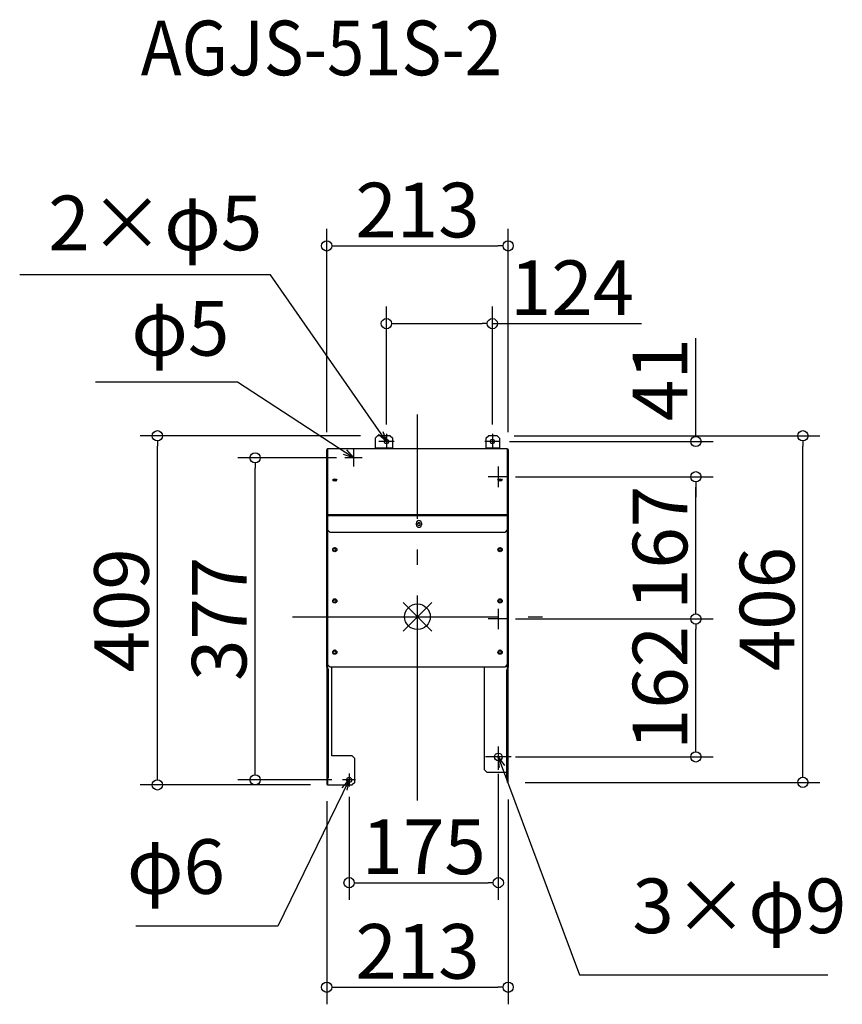
# Model space of a CAD drawing. Extents: x -59766 to -58803, y 3572 to 4725.
import ezdxf

# ---------------------------------------------------------------- set-up
doc = ezdxf.new("R2010")
doc.units = 0
doc.header["$LTSCALE"] = 20
doc.header["$MEASUREMENT"] = 0
doc.header["$PDMODE"] = 3
doc.header["$PDSIZE"] = -2
doc.linetypes.add('DASHDOT', pattern=[5.5, 4, -0.6, 0.3, -0.6])
doc.layers.get('0').update_dxf_attribs({"linetype": 'CONTINUOUS'})
doc.layers.get('DEFPOINTS').update_dxf_attribs({"linetype": 'CONTINUOUS'})
for name, color, linetype in [('ARRANGE', 1, 'CONTINUOUS'), ('BASIS', 6, 'DASHDOT'), ('ETC', 61, 'CONTINUOUS'), ('NOTE', 4, 'CONTINUOUS'), ('OUTLINE', 3, 'CONTINUOUS'), ('SIZE', 30, 'CONTINUOUS')]:
    doc.layers.add(name, color=color, linetype=linetype)
doc.styles.add('ADESK1', font='romanc.shx', dxfattribs={"bigfont": 'extfont.shx'})
doc.styles.get("Standard").update_dxf_attribs({"font": 'romans.shx', "width": 0.9, "height": 64, "bigfont": 'extfont.shx'})
doc.dimstyles.get("Standard").update_dxf_attribs({"dimtxt": 64, "dimasz": 12, "dimexe": 20, "dimexo": 20, "dimgap": 10, "dimtad": 1, "dimdec": 0, "dimzin": 9, "dimdsep": 46, "dimtxsty": 'STANDARD', "dimblk": 'DOTBLANK', "dimcen": 0, "dimaunit": 1, "dimadec": 0, "dimazin": 0, "dimtfac": 1, "dimtdec": 0, "dimtofl": 0, "dimtmove": 0, "dimatfit": 3, "dimldrblk": 'OPEN30', "dimfxl": 1, "dimtolj": 1, "dimarcsym": 0})
doc.dimstyles.new('STANDARD$0', dxfattribs={"dimtxt": 64, "dimasz": 12, "dimexe": 20, "dimexo": 20, "dimgap": 10, "dimtad": 1, "dimdec": 0, "dimzin": 9, "dimdsep": 46, "dimtxsty": 'STANDARD', "dimblk": 'DOTBLANK', "dimcen": 0, "dimaunit": 1, "dimadec": 0, "dimazin": 0, "dimtfac": 1, "dimtdec": 0, "dimtofl": 0, "dimtmove": 0, "dimatfit": 3, "dimldrblk": 'OPEN30', "dimfxl": 1, "dimtolj": 1, "dimarcsym": 0})

# ---------------------------------------------------------------- blocks, each defined once
blk = doc.blocks.new('_DOTBLANK')
at = {"color": 0, "linetype": 'ByBlock'}
blk.add_line((-0.5, 0), (-1, 0), dxfattribs=at)
blk.add_circle((0, 0), 0.5, dxfattribs=at)
blk = doc.blocks.new('*D17')
at = {"layer": 'DEFPOINTS', "color": 0, "transparency": 16777216}
for p in [(-59205.5, 3861.7), (-59380.3, 3834.8), (-59205.5, 3714.4)]:
    blk.add_point(p, dxfattribs=at)
at = {"layer": 'SIZE', "color": 0, "linetype": 'ByBlock', "lineweight": -2, "transparency": 16777216}
for p, q in [((-59205.5, 3841.7), (-59205.5, 3694.4)), ((-59380.3, 3814.8), (-59380.3, 3694.4)), ((-59368.3, 3714.4), (-59217.5, 3714.4))]:
    blk.add_line(p, q, dxfattribs=at)
at = {"layer": 'SIZE', "color": 0, "lineweight": -2, "transparency": 16777216, "xscale": 12, "yscale": 12, "zscale": 12, "rotation": 180}
blk.add_blockref('_DOTBLANK', (-59380.3, 3714.4), dxfattribs=at)
at = {"layer": 'SIZE', "color": 0, "lineweight": -2, "transparency": 16777216, "xscale": 12, "yscale": 12, "zscale": 12}
blk.add_blockref('_DOTBLANK', (-59205.5, 3714.4), dxfattribs=at)
at = {"layer": 'SIZE', "color": 0, "transparency": 16777216, "insert": (-59292.9, 3756.4), "char_height": 64, "attachment_point": 5}
blk.add_mtext('\\A1;175', dxfattribs=at)
blk = doc.blocks.new('_Open30')
at = {"color": 0, "linetype": 'ByBlock', "lineweight": -2}
for p, q in [((-1, 0.268), (0, 0)), ((0, 0), (-1, -0.268)), ((0, 0), (-1, 0))]:
    blk.add_line(p, q, dxfattribs=at)
blk = doc.blocks.new('*D18')
at = {"layer": 'DEFPOINTS', "color": 0, "transparency": 16777216}
for p in [(-59406.5, 3829.7), (-59194, 3831.9), (-59194, 3592)]:
    blk.add_point(p, dxfattribs=at)
at = {"layer": 'SIZE', "color": 0, "linetype": 'ByBlock', "lineweight": -2, "transparency": 16777216}
for p, q in [((-59406.5, 3809.7), (-59406.5, 3572)), ((-59194, 3811.9), (-59194, 3572)), ((-59394.5, 3592), (-59206, 3592))]:
    blk.add_line(p, q, dxfattribs=at)
at = {"layer": 'SIZE', "color": 0, "lineweight": -2, "transparency": 16777216, "xscale": 12, "yscale": 12, "zscale": 12, "rotation": 180}
blk.add_blockref('_DOTBLANK', (-59406.5, 3592), dxfattribs=at)
at = {"layer": 'SIZE', "color": 0, "lineweight": -2, "transparency": 16777216, "xscale": 12, "yscale": 12, "zscale": 12}
blk.add_blockref('_DOTBLANK', (-59194, 3592), dxfattribs=at)
at = {"layer": 'SIZE', "color": 0, "transparency": 16777216, "insert": (-59300.2, 3634), "char_height": 64, "attachment_point": 5}
blk.add_mtext('\\A1;213', dxfattribs=at)
blk = doc.blocks.new('*D19')
at = {"layer": 'DEFPOINTS', "color": 0, "transparency": 16777216}
for p in [(-59212.5, 4369), (-59336.6, 4231), (-59212.5, 4231)]:
    blk.add_point(p, dxfattribs=at)
at = {"layer": 'SIZE', "color": 0, "linetype": 'ByBlock', "lineweight": -2, "transparency": 16777216}
for p, q in [((-59336.6, 4251), (-59336.6, 4389)), ((-59212.5, 4251), (-59212.5, 4389)), ((-59324.6, 4369), (-59224.5, 4369)), ((-59212.5, 4369), (-59037.8, 4369))]:
    blk.add_line(p, q, dxfattribs=at)
at = {"layer": 'SIZE', "color": 0, "lineweight": -2, "transparency": 16777216, "xscale": 12, "yscale": 12, "zscale": 12, "rotation": 180}
blk.add_blockref('_DOTBLANK', (-59336.6, 4369), dxfattribs=at)
at = {"layer": 'SIZE', "color": 0, "lineweight": -2, "transparency": 16777216, "xscale": 12, "yscale": 12, "zscale": 12}
blk.add_blockref('_DOTBLANK', (-59212.5, 4369), dxfattribs=at)
at = {"layer": 'SIZE', "color": 0, "transparency": 16777216, "insert": (-59119.2, 4411), "char_height": 64, "attachment_point": 5}
blk.add_mtext('\\A1;124', dxfattribs=at)
blk = doc.blocks.new('*D20')
at = {"layer": 'DEFPOINTS', "color": 0, "transparency": 16777216}
for p in [(-59194, 4460), (-59406.5, 4221.9), (-59194, 4221.9)]:
    blk.add_point(p, dxfattribs=at)
at = {"layer": 'SIZE', "color": 0, "linetype": 'ByBlock', "lineweight": -2, "transparency": 16777216}
for p, q in [((-59406.5, 4241.9), (-59406.5, 4480)), ((-59194, 4241.9), (-59194, 4480)), ((-59394.5, 4460), (-59206, 4460))]:
    blk.add_line(p, q, dxfattribs=at)
at = {"layer": 'SIZE', "color": 0, "lineweight": -2, "transparency": 16777216, "xscale": 12, "yscale": 12, "zscale": 12, "rotation": 180}
blk.add_blockref('_DOTBLANK', (-59406.5, 4460), dxfattribs=at)
at = {"layer": 'SIZE', "color": 0, "lineweight": -2, "transparency": 16777216, "xscale": 12, "yscale": 12, "zscale": 12}
blk.add_blockref('_DOTBLANK', (-59194, 4460), dxfattribs=at)
at = {"layer": 'SIZE', "color": 0, "transparency": 16777216, "insert": (-59300.2, 4502), "char_height": 64, "attachment_point": 5}
blk.add_mtext('\\A1;213', dxfattribs=at)
blk = doc.blocks.new('*D21')
at = {"layer": 'DEFPOINTS', "color": 0, "transparency": 16777216}
for p in [(-59207, 4237.7), (-58848.8, 4237.7), (-59194, 3831.9)]:
    blk.add_point(p, dxfattribs=at)
at = {"layer": 'SIZE', "color": 0, "linetype": 'ByBlock', "lineweight": -2, "transparency": 16777216}
for p, q in [((-59187, 4237.7), (-58828.8, 4237.7)), ((-58848.8, 3843.9), (-58848.8, 4225.7)), ((-59174, 3831.9), (-58828.8, 3831.9))]:
    blk.add_line(p, q, dxfattribs=at)
at = {"layer": 'SIZE', "color": 0, "lineweight": -2, "transparency": 16777216, "xscale": 12, "yscale": 12, "zscale": 12}
for p, rotation in [((-58848.8, 4237.7), 90), ((-58848.8, 3831.9), 270)]:
    blk.add_blockref('_DOTBLANK', p, dxfattribs=dict(at, rotation=rotation))
at = {"layer": 'SIZE', "color": 0, "transparency": 16777216, "insert": (-58890.8, 4034.8), "char_height": 64, "attachment_point": 5, "rotation": 90}
blk.add_mtext('\\A1;406', dxfattribs=at)
blk = doc.blocks.new('*D22')
at = {"layer": 'DEFPOINTS', "color": 0, "transparency": 16777216}
for p in [(-59604.8, 4237.7), (-59346.9, 4237.7), (-59405.6, 3828.9)]:
    blk.add_point(p, dxfattribs=at)
at = {"layer": 'SIZE', "color": 0, "linetype": 'ByBlock', "lineweight": -2, "transparency": 16777216}
for p, q in [((-59366.9, 4237.7), (-59624.8, 4237.7)), ((-59604.8, 3840.9), (-59604.8, 4225.7)), ((-59425.6, 3828.9), (-59624.8, 3828.9))]:
    blk.add_line(p, q, dxfattribs=at)
at = {"layer": 'SIZE', "color": 0, "lineweight": -2, "transparency": 16777216, "xscale": 12, "yscale": 12, "zscale": 12}
for p, rotation in [((-59604.8, 4237.7), 90), ((-59604.8, 3828.9), 270)]:
    blk.add_blockref('_DOTBLANK', p, dxfattribs=dict(at, rotation=rotation))
at = {"layer": 'SIZE', "color": 0, "transparency": 16777216, "insert": (-59646.8, 4033.3), "char_height": 64, "attachment_point": 5, "rotation": 90}
blk.add_mtext('\\A1;409', dxfattribs=at)
blk = doc.blocks.new('*D24')
at = {"layer": 'DEFPOINTS', "color": 0, "transparency": 16777216}
for p in [(-59490.4, 4211.9), (-59375.1, 4211.9), (-59380.3, 3834.8)]:
    blk.add_point(p, dxfattribs=at)
at = {"layer": 'SIZE', "color": 0, "linetype": 'ByBlock', "lineweight": -2, "transparency": 16777216}
for p, q in [((-59395.1, 4211.9), (-59510.4, 4211.9)), ((-59490.4, 3846.8), (-59490.4, 4199.9)), ((-59400.3, 3834.8), (-59510.4, 3834.8))]:
    blk.add_line(p, q, dxfattribs=at)
at = {"layer": 'SIZE', "color": 0, "lineweight": -2, "transparency": 16777216, "xscale": 12, "yscale": 12, "zscale": 12}
for p, rotation in [((-59490.4, 4211.9), 90), ((-59490.4, 3834.8), 270)]:
    blk.add_blockref('_DOTBLANK', p, dxfattribs=dict(at, rotation=rotation))
at = {"layer": 'SIZE', "color": 0, "transparency": 16777216, "insert": (-59532.4, 4023.3), "char_height": 64, "attachment_point": 5, "rotation": 90}
blk.add_mtext('\\A1;377', dxfattribs=at)
blk = doc.blocks.new('*D25')
at = {"layer": 'DEFPOINTS', "color": 0, "transparency": 16777216}
for p in [(-59205.5, 4023.2), (-58974.1, 4023.2), (-59205.5, 3861.7)]:
    blk.add_point(p, dxfattribs=at)
at = {"layer": 'SIZE', "color": 0, "linetype": 'ByBlock', "lineweight": -2, "transparency": 16777216}
for p, q in [((-59185.5, 4023.2), (-58954.1, 4023.2)), ((-58974.1, 3873.7), (-58974.1, 4011.2)), ((-59185.5, 3861.7), (-58954.1, 3861.7))]:
    blk.add_line(p, q, dxfattribs=at)
at = {"layer": 'SIZE', "color": 0, "lineweight": -2, "transparency": 16777216, "xscale": 12, "yscale": 12, "zscale": 12}
for p, rotation in [((-58974.1, 4023.2), 90), ((-58974.1, 3861.7), 270)]:
    blk.add_blockref('_DOTBLANK', p, dxfattribs=dict(at, rotation=rotation))
at = {"layer": 'SIZE', "color": 0, "transparency": 16777216, "insert": (-59016.1, 3942.4), "char_height": 64, "attachment_point": 5, "rotation": 90}
blk.add_mtext('\\A1;162', dxfattribs=at)
blk = doc.blocks.new('*D26')
at = {"layer": 'DEFPOINTS', "color": 0, "transparency": 16777216}
for p in [(-59205.5, 4189.7), (-58974.1, 4189.7), (-59205.5, 4023.2)]:
    blk.add_point(p, dxfattribs=at)
at = {"layer": 'SIZE', "color": 0, "linetype": 'ByBlock', "lineweight": -2, "transparency": 16777216}
for p, q in [((-59185.5, 4189.7), (-58954.1, 4189.7)), ((-58974.1, 4035.2), (-58974.1, 4177.7)), ((-59185.5, 4023.2), (-58954.1, 4023.2))]:
    blk.add_line(p, q, dxfattribs=at)
at = {"layer": 'SIZE', "color": 0, "lineweight": -2, "transparency": 16777216, "xscale": 12, "yscale": 12, "zscale": 12}
for p, rotation in [((-58974.1, 4189.7), 90), ((-58974.1, 4023.2), 270)]:
    blk.add_blockref('_DOTBLANK', p, dxfattribs=dict(at, rotation=rotation))
at = {"layer": 'SIZE', "color": 0, "transparency": 16777216, "insert": (-59016.1, 4106.4), "char_height": 64, "attachment_point": 5, "rotation": 90}
blk.add_mtext('\\A1;167', dxfattribs=at)
blk = doc.blocks.new('*D27')
at = {"layer": 'DEFPOINTS', "color": 0, "transparency": 16777216}
for p in [(-59212.5, 4231), (-58974.1, 4231), (-59205.5, 4189.7)]:
    blk.add_point(p, dxfattribs=at)
at = {"layer": 'SIZE', "color": 0, "linetype": 'ByBlock', "lineweight": -2, "transparency": 16777216}
for p, q in [((-58974.1, 4243), (-58974.1, 4351.8)), ((-59192.5, 4231), (-58954.1, 4231)), ((-59185.5, 4189.7), (-58954.1, 4189.7)), ((-58974.1, 4177.7), (-58974.1, 4165.7))]:
    blk.add_line(p, q, dxfattribs=at)
at = {"layer": 'SIZE', "color": 0, "lineweight": -2, "transparency": 16777216, "xscale": 12, "yscale": 12, "zscale": 12}
for p, rotation in [((-58974.1, 4231), 270), ((-58974.1, 4189.7), 90)]:
    blk.add_blockref('_DOTBLANK', p, dxfattribs=dict(at, rotation=rotation))
at = {"layer": 'SIZE', "color": 0, "transparency": 16777216, "insert": (-59016.1, 4303.4), "char_height": 64, "attachment_point": 5, "rotation": 90}
blk.add_mtext('\\A1;41', dxfattribs=at)

msp = doc.modelspace()

# ---------------------------------------------------------------- linework, layer by layer
at = {"layer": 'ARRANGE', "color": 1, "linetype": 'Continuous', "ltscale": 3}
for p, q in [((-59316.9, 4009.1), (-59283.5, 4042.5)), ((-59316.9, 4042.5), (-59283.5, 4009.1))]:
    msp.add_line(p, q, dxfattribs=at)
at = {"layer": 'ARRANGE', "ltscale": 3}
msp.add_circle((-59300.2, 4025.8), 15, dxfattribs=at)
at = {"layer": 'BASIS', "linetype": 'DASHDOT', "ltscale": 3}
for p, q in [((-59300.2, 3810.6), (-59300.2, 4262.8)), ((-59446.6, 4025.8), (-59153.9, 4025.8))]:
    msp.add_line(p, q, dxfattribs=at)
at = {"layer": 'NOTE', "linetype": 'Continuous'}
for p, q in [((-59336.6, 4240), (-59336.6, 4222)), ((-59212.5, 4240), (-59212.5, 4222)), ((-59375.1, 4221.9), (-59375.1, 4201.9)), ((-59327.6, 4231), (-59345.6, 4231)), ((-59203.5, 4231), (-59221.5, 4231)), ((-59365.1, 4211.9), (-59385.1, 4211.9)), ((-59205.5, 4201.7), (-59205.5, 4177.7)), ((-59193.5, 4189.7), (-59217.5, 4189.7)), ((-59205.5, 4035.2), (-59205.5, 4011.2)), ((-59193.5, 4023.2), (-59217.5, 4023.2)), ((-59205.5, 3873.7), (-59205.5, 3846.7)), ((-59190.5, 3861.7), (-59220.5, 3861.7)), ((-59380.3, 3842.4), (-59380.3, 3827.2)), ((-59372.7, 3834.8), (-59387.9, 3834.8))]:
    msp.add_line(p, q, dxfattribs=at)
at = {"layer": 'OUTLINE'}
for p, q in [((-59349.9, 4234.7), (-59346.9, 4237.7)), ((-59349.9, 4234.7), (-59349.9, 4223.5)), ((-59332.2, 4237.7), (-59346.9, 4237.7)), ((-59332.2, 4237.7), (-59329.2, 4234.7)), ((-59329.2, 4223.5), (-59329.2, 4234.7)), ((-59220, 4234.7), (-59217, 4237.7)), ((-59220, 4234.7), (-59220, 4223.5)), ((-59207, 4237.7), (-59217, 4237.7)), ((-59207, 4237.7), (-59204, 4234.7)), ((-59204, 4234.7), (-59204, 4223.5)), ((-59406.5, 4221.9), (-59406.5, 4221.4)), ((-59405.7, 4221.9), (-59406.5, 4221.9)), ((-59406.5, 4220.6), (-59406.5, 4221.4)), ((-59406.5, 4221.4), (-59405.7, 4221.4)), ((-59406.5, 4144.6), (-59406.5, 4220.6)), ((-59405.7, 4221.4), (-59405.7, 4221.9)), ((-59405.7, 4221.4), (-59405.7, 4221.4)), ((-59405.6, 4221.9), (-59405.6, 4221.4)), ((-59405.5, 4221.9), (-59405.6, 4221.9)), ((-59405.6, 4221.4), (-59405.6, 4145.4)), ((-59405.6, 4221.4), (-59405.5, 4221.4)), ((-59405.5, 4222.7), (-59195, 4222.7)), ((-59405.5, 4222.7), (-59405.5, 4222.5)), ((-59195, 4222.5), (-59405.5, 4222.5)), ((-59405.5, 4145.4), (-59405.5, 4222.5)), ((-59349.9, 4223.5), (-59329.2, 4223.5)), ((-59349.9, 4223.5), (-59349.9, 4222.7)), ((-59329.2, 4222.7), (-59329.2, 4223.5)), ((-59220, 4223.5), (-59220, 4222.7)), ((-59220, 4223.5), (-59204, 4223.5)), ((-59204, 4223.5), (-59204, 4222.7)), ((-59195, 4222.5), (-59195, 4222.7)), ((-59195, 4222.5), (-59195, 4145.4)), ((-59194.9, 4221.9), (-59195, 4221.9)), ((-59195, 4221.4), (-59194.9, 4221.4)), ((-59194.9, 4221.4), (-59194.9, 4221.9)), ((-59194.9, 4145.4), (-59194.9, 4221.4)), ((-59194.8, 4221.9), (-59194.8, 4221.4)), ((-59194, 4221.9), (-59194.8, 4221.9)), ((-59194.8, 4221.4), (-59194.8, 4221.4)), ((-59194.8, 4221.4), (-59194, 4221.4)), ((-59194, 4221.4), (-59194, 4221.9)), ((-59194, 4221.4), (-59194, 4220.6)), ((-59194, 4220.6), (-59194, 4144.6)), ((-59397.5, 4185.8), (-59397.5, 4186)), ((-59397.5, 4185.1), (-59397.5, 4185.8)), ((-59396.4, 4186), (-59396.4, 4185.8)), ((-59396.4, 4185.1), (-59396.4, 4185.8)), ((-59204, 4185.8), (-59204, 4186)), ((-59204, 4185.8), (-59204, 4185.1)), ((-59202.9, 4186), (-59202.9, 4185.8)), ((-59202.9, 4185.8), (-59202.9, 4185.1)), ((-59406.5, 4144.3), (-59406.5, 4144.6)), ((-59406.5, 4144.6), (-59406.5, 4144.6)), ((-59406.5, 4144.6), (-59405.7, 4144.6)), ((-59405.7, 4144.6), (-59406.5, 4144.6)), ((-59406.5, 4143.4), (-59406.5, 4144.3)), ((-59406.5, 4144.3), (-59405.7, 4144.3)), ((-59405.6, 4143.4), (-59406.5, 4143.4)), ((-59406.5, 3966.8), (-59406.5, 4143.4)), ((-59405.7, 4144.6), (-59405.7, 4144.6)), ((-59405.7, 4144.6), (-59405.7, 4144.3)), ((-59405.7, 4144.3), (-59405.7, 4143.4)), ((-59405.6, 4145.4), (-59405.6, 4144.7)), ((-59405.5, 4145.4), (-59405.6, 4145.4)), ((-59405.6, 4144.7), (-59405.6, 4143.4)), ((-59405.5, 4144.7), (-59405.6, 4144.7)), ((-59405.6, 4143.4), (-59405.6, 3967.6)), ((-59405.6, 4143.4), (-59405.5, 4143.4)), ((-59405.5, 4145.4), (-59195, 4145.4)), ((-59405.5, 4145.4), (-59405.5, 4144)), ((-59405.5, 4127.5), (-59405.5, 4144)), ((-59195, 4144), (-59405.5, 4144)), ((-59194.9, 4145.4), (-59195, 4145.4)), ((-59195, 4144), (-59195, 4145.4)), ((-59195, 4144.7), (-59194.9, 4144.7)), ((-59195, 4144), (-59195, 4127.5)), ((-59195, 4143.4), (-59194.9, 4143.4)), ((-59194.9, 4144.7), (-59194.9, 4145.4)), ((-59194.9, 4143.4), (-59194.9, 4144.7)), ((-59194.9, 3967.6), (-59194.9, 4143.4)), ((-59194, 4143.4), (-59194.9, 4143.4)), ((-59194.8, 4144.3), (-59194.8, 4144.6)), ((-59194.8, 4144.6), (-59194.8, 4144.6)), ((-59194.8, 4144.6), (-59194, 4144.6)), ((-59194.8, 4144.6), (-59194, 4144.6)), ((-59194.8, 4144.3), (-59194, 4144.3)), ((-59194.8, 4143.4), (-59194.8, 4144.3)), ((-59194, 4144.6), (-59194, 4144.6)), ((-59194, 4144.6), (-59194, 4144.3)), ((-59194, 4144.3), (-59194, 4143.4)), ((-59194, 4143.4), (-59194, 3966.8)), ((-59405.5, 3969.8), (-59405.5, 4127.5)), ((-59402.5, 4124.5), (-59405.5, 4127.5)), ((-59301.5, 4133.5), (-59301.5, 4135.5)), ((-59299, 4135.5), (-59299, 4135.9)), ((-59297.9, 4135.9), (-59297.9, 4135.5)), ((-59295.5, 4135.5), (-59295.5, 4133.5)), ((-59195, 4127.5), (-59198, 4124.5)), ((-59195, 4127.5), (-59195, 3969.8)), ((-59198, 4124.5), (-59402.5, 4124.5)), ((-59397.5, 4105.7), (-59397.5, 4106.1)), ((-59396.4, 4106.1), (-59396.4, 4105.7)), ((-59204, 4105.7), (-59204, 4106.1)), ((-59202.9, 4106.1), (-59202.9, 4105.7)), ((-59397.5, 4045.7), (-59397.5, 4046.1)), ((-59396.4, 4046.1), (-59396.4, 4045.7)), ((-59204, 4045.7), (-59204, 4046.1)), ((-59202.9, 4046.1), (-59202.9, 4045.7)), ((-59397.5, 3985.7), (-59397.5, 3986.1)), ((-59396.4, 3986.1), (-59396.4, 3985.7)), ((-59204, 3985.7), (-59204, 3986.1)), ((-59202.9, 3986.1), (-59202.9, 3985.7)), ((-59406.5, 3966.8), (-59406.5, 3829.7)), ((-59406.1, 3966.8), (-59406.5, 3966.8)), ((-59405.7, 3966.8), (-59406.1, 3966.8)), ((-59405.7, 3964.3), (-59405.7, 3966.8)), ((-59405.6, 3967.6), (-59405.6, 3965)), ((-59405.5, 3967.6), (-59405.6, 3967.6)), ((-59402.5, 3966.8), (-59405.5, 3969.8)), ((-59404.4, 3968.7), (-59405.5, 3967.6)), ((-59198, 3966.8), (-59402.5, 3966.8)), ((-59400.6, 3862.9), (-59400.6, 3966.8)), ((-59222, 3966.8), (-59222, 3846.9)), ((-59195, 3969.8), (-59198, 3966.8)), ((-59195, 3967.6), (-59196.1, 3968.7)), ((-59194.9, 3967.6), (-59195, 3967.6)), ((-59194.9, 3964.2), (-59194.9, 3967.6)), ((-59194.8, 3966.8), (-59194.8, 3963.5)), ((-59194.3, 3966.8), (-59194.8, 3966.8)), ((-59194, 3966.8), (-59194.3, 3966.8)), ((-59194, 3831.9), (-59194, 3966.8)), ((-59404.9, 3965), (-59405.7, 3965)), ((-59404.9, 3964.3), (-59405.7, 3964.3)), ((-59404.9, 3964.3), (-59404.9, 3965)), ((-59404.9, 3964.3), (-59404.9, 3836.9)), ((-59195.6, 3964.2), (-59195.6, 3963.5)), ((-59194.8, 3964.2), (-59195.6, 3964.2)), ((-59195.6, 3963.5), (-59194.8, 3963.5)), ((-59195.6, 3836.9), (-59195.6, 3963.5)), ((-59376.5, 3862.9), (-59400.6, 3862.9)), ((-59376.5, 3862.9), (-59373.5, 3859.9)), ((-59373.5, 3831.9), (-59373.5, 3859.9)), ((-59219, 3843.9), (-59222, 3846.9)), ((-59219, 3843.9), (-59195.6, 3843.9)), ((-59406.5, 3829.7), (-59406.1, 3829.7)), ((-59406.1, 3829.7), (-59405.7, 3829.7)), ((-59404.9, 3836.9), (-59405.7, 3836.9)), ((-59405.7, 3829.7), (-59405.7, 3836.9)), ((-59405.6, 3836.9), (-59405.6, 3828.9)), ((-59405.6, 3828.9), (-59376.5, 3828.9)), ((-59373.5, 3831.9), (-59376.5, 3828.9)), ((-59195.6, 3836.9), (-59194.8, 3836.9)), ((-59194.9, 3831.9), (-59194.9, 3836.9)), ((-59194.9, 3831.9), (-59194.8, 3831.9)), ((-59194.8, 3836.9), (-59194.8, 3831.9)), ((-59194.8, 3831.9), (-59194, 3831.9))]:
    msp.add_line(p, q, dxfattribs=at)
for centre, radius in [((-59336.6, 4231), 2.5), ((-59212.5, 4231), 2.5), ((-59397, 4104.3), 2.5), ((-59203.5, 4104.3), 2.5), ((-59397, 4044.3), 2.5), ((-59203.5, 4044.3), 2.5), ((-59397, 3984.3), 2.5), ((-59203.5, 3984.3), 2.5), ((-59205.5, 3861.7), 4.5), ((-59380.3, 3834.8), 3)]:
    msp.add_circle(centre, radius, dxfattribs=at)
for centre, radius, start, end in [((-59405.6, 4221), 0.9, 90, 96.3794), ((-59194.9, 4221), 0.9, 83.6206, 90), ((-59205.5, 4189.7), 4.5, 289.8454, 293.9447), ((-59298.5, 4135.5), 3, 0, 180), ((-59298.5, 4133.5), 3, 180, 0), ((-59298.5, 4134.1), 1.5, 111.5102, 68.4898), ((-59298.5, 4135.9), 0.55, 0, 180), ((-59397, 4104.3), 1.5, 111.5102, 68.4898), ((-59397, 4106.1), 0.55, 0, 180), ((-59203.5, 4104.3), 1.5, 111.5102, 68.4898), ((-59203.5, 4106.1), 0.55, 0, 180), ((-59397, 4044.3), 1.5, 111.5102, 68.4898), ((-59397, 4046.1), 0.55, 0, 180), ((-59203.5, 4044.3), 1.5, 111.5102, 68.4898), ((-59203.5, 4046.1), 0.55, 0, 180), ((-59397, 3984.3), 1.5, 111.5102, 68.4898), ((-59397, 3986.1), 0.55, 0, 180), ((-59203.5, 3984.3), 1.5, 111.5102, 68.4898), ((-59203.5, 3986.1), 0.55, 0, 180)]:
    msp.add_arc(centre, radius, start, end, dxfattribs=at)
for centre, major_axis, ratio, start_param, end_param in [((-59405.6, 4220.6), (-0.9, 0), 0.866025, 4.712389, 6.283185), ((-59194.9, 4220.6), (0.9, 0), 0.866025, 0, 1.570796), ((-59397, 4185.2), (2.5, 0), 0.5, 0.280804, 2.860789), ((-59397, 4185.1), (-1.5, 0), 0.5, 5.087813, 6.697399), ((-59397, 4184.4), (-1.5, 0), 0.5, 5.087813, 5.76809), ((-59397, 4186), (-0.55, 0), 0.5, 3.141593, 6.283185), ((-59397, 4185.3), (0.55, 0), 0.5, 0, 3.141593), ((-59397, 4185.1), (1.5, 0), 0.5, 5.868971, 7.478558), ((-59397, 4184.4), (-1.5, 0), 0.5, 3.656688, 4.336965), ((-59203.5, 4185.2), (2.5, 0), 0.5, 0.280804, 2.860789), ((-59203.5, 4185.1), (-1.5, 0), 0.5, 5.087813, 6.697399), ((-59203.5, 4184.4), (-1.5, 0), 0.5, 5.087813, 5.76809), ((-59203.5, 4186), (-0.55, 0), 0.5, 3.141593, 6.283185), ((-59203.5, 4185.3), (0.55, 0), 0.5, 0, 3.141593), ((-59203.5, 4185.1), (1.5, 0), 0.5, 5.868971, 7.478558), ((-59203.5, 4184.4), (-1.5, 0), 0.5, 3.656688, 4.336965), ((-59405.6, 4144.6), (-0.9, 0), 0.866025, 4.712389, 6.283185), ((-59405.6, 4144.6), (-0.1, 0), 0.866025, 4.712389, 6.283185), ((-59194.9, 4144.6), (0.9, 0), 0.866025, 0, 1.570796), ((-59194.9, 4144.6), (0.1, 0), 0.866025, 0, 1.570796)]:
    msp.add_ellipse(centre, major_axis=major_axis, ratio=ratio, start_param=start_param, end_param=end_param, dxfattribs=at)
for centre in [(-59397, 4185.9), (-59203.5, 4185.9)]:
    msp.add_ellipse(centre, major_axis=(-2.5, 0), ratio=0.5, dxfattribs=at)
for points in [[(-59405.6, 3967.6), (-59406, 3967.3), (-59406.4, 3967.1), (-59406.5, 3966.9), (-59406.5, 3966.8), (-59406.5, 3966.8), (-59406.5, 3966.8)], [(-59194, 3966.8), (-59194, 3967), (-59194.3, 3967.3), (-59194.8, 3967.5), (-59194.8, 3967.5), (-59194.8, 3967.6), (-59194.9, 3967.6)], [(-59406.5, 3829.7), (-59406.5, 3829.4), (-59406.1, 3829.2), (-59405.7, 3829), (-59405.7, 3828.9), (-59405.6, 3828.9), (-59405.6, 3828.9)]]:
    msp.add_open_spline(points, degree=3, knots=[0, 0, 0, 0, 1.437608, 1.437608, 1.437608, 1.570796, 1.570796, 1.570796, 1.570796], dxfattribs=at)
for points in [[(-59405.7, 3966.8), (-59405.7, 3967.1), (-59405.6, 3967.3), (-59405.6, 3967.6)], [(-59194.8, 3966.8), (-59194.8, 3967.1), (-59194.8, 3967.3), (-59194.9, 3967.6)], [(-59405.7, 3829.7), (-59405.7, 3829.4), (-59405.6, 3829.2), (-59405.6, 3828.9)]]:
    msp.add_open_spline(points, degree=3, dxfattribs=at)

# ---------------------------------------------------------------- texts
at = {"layer": 'ETC', "ltscale": 3, "insert": (-59624.2, 4723.8), "char_height": 64, "attachment_point": 1, "style": 'ADESK1'}
msp.add_mtext('{\\Fromans,extfont|c128;\\W0.9;AGJS-51S-2}', dxfattribs=at)
at = {"layer": 'NOTE', "ltscale": 3, "char_height": 64}
for s, insert, attachment_point in [('2×φ5', (-59482, 4434.9), 9), ('φ5', (-59520.5, 4311.5), 9), ('φ6', (-59525.7, 3681.3), 9), ('3×φ9', (-59048.5, 3635.3), 7)]:
    msp.add_mtext(s, dxfattribs=dict(at, insert=insert, attachment_point=attachment_point))

# ---------------------------------------------------------------- dimensions: what is measured, and where the dimension line sits
at = {"layer": 'SIZE'}
for base, p1, p2, picture, middle in [((-59193.9747967, 4460.0184055), (-59406.4747967, 4221.8890914), (-59193.9747967, 4221.8890914), '*D20', (-59300.2247967, 4460.0184055)), ((-59212.5, 4369), (-59336.6, 4231), (-59212.5, 4231), '*D19', (-59119.2, 4369))]:
    dim = msp.add_linear_dim(base=base, p1=p1, p2=p2, dimstyle='STANDARD$0', override={"dimarcsym": 1}, dxfattribs=at)
    dim.commit()
    dim.dimension.update_dxf_attribs({"geometry": picture, "text_midpoint": middle, "dimtype": 160})
for base, p1, p2, picture, middle in [((-58974.1, 4231), (-59205.5, 4189.7), (-59212.5, 4231), '*D27', (-59016.1, 4303.4)), ((-58848.8, 4237.7), (-59194, 3831.9), (-59207, 4237.7), '*D21', (-58890.8, 4034.8)), ((-59490.4, 4211.9), (-59380.3, 3834.8), (-59375.1, 4211.9), '*D24', (-59532.4, 4023.3)), ((-58974.1435502, 4189.6890914), (-59205.4747967, 4023.1890914), (-59205.4747967, 4189.6890914), '*D26', (-59016.1435502, 4106.4390914)), ((-58974.1435502, 4023.1890914), (-59205.4747967, 3861.6890914), (-59205.4747967, 4023.1890914), '*D25', (-59016.1435502, 3942.4390914))]:
    dim = msp.add_linear_dim(base=base, p1=p1, p2=p2, angle=90, dimstyle='STANDARD$0', override={"dimarcsym": 1}, dxfattribs=at)
    dim.commit()
    dim.dimension.update_dxf_attribs({"geometry": picture, "text_midpoint": middle})
dim = msp.add_linear_dim(base=(-59604.8, 4237.7), p1=(-59405.6, 3828.9), p2=(-59346.9, 4237.7), angle=90, dimstyle='STANDARD$0', override={"dimarcsym": 1}, dxfattribs=at)
dim.commit()
dim.dimension.update_dxf_attribs({"geometry": '*D22', "text_midpoint": (-59604.8, 4033.3), "dimtype": 160})
for base, p1, p2, picture, middle in [((-59205.5, 3714.4), (-59380.3, 3834.8), (-59205.5, 3861.7), '*D17', (-59292.9, 3756.4)), ((-59193.9747967, 3591.9943725), (-59406.4747967, 3829.6771193), (-59193.9747967, 3831.8890914), '*D18', (-59300.2247967, 3633.9943725))]:
    dim = msp.add_linear_dim(base=base, p1=p1, p2=p2, dimstyle='STANDARD$0', override={"dimarcsym": 1}, dxfattribs=at)
    dim.commit()
    dim.dimension.update_dxf_attribs({"geometry": picture, "text_midpoint": middle})

# ---------------------------------------------------------------- leaders
at = {"layer": 'NOTE', "ltscale": 3, "annotation_type": 0, "has_hookline": 1}
for points, hookline_direction, text_width in [([(-59336.6, 4231), (-59472.5, 4426), (-59484.5, 4426)], 1, 231.5), ([(-59375.1, 4211.9), (-59511, 4300.4), (-59523, 4300.4)], 1, 104.2), ([(-59205.5, 3861.7), (-59110.5, 3606.4), (-59098.5, 3606.4)], 0, 228.8), ([(-59380.3, 3834.8), (-59463.7, 3663.3), (-59475.7, 3663.3)], 1, 104.2)]:
    msp.add_leader(points, dimstyle='STANDARD', override={"dimtxt": 64, "dimasz": 12, "dimexe": 20, "dimexo": 20, "dimgap": 50, "dimtad": 1, "dimtih": 0, "dimtoh": 0, "dimzin": 8, "dimaunit": 0, "dimtix": 1, "dimtofl": 1, "dimldrblk": 'Open30', "dimtzin": 0}, dxfattribs=dict(at, hookline_direction=hookline_direction, text_width=text_width))

doc.saveas('drawing.dxf')
